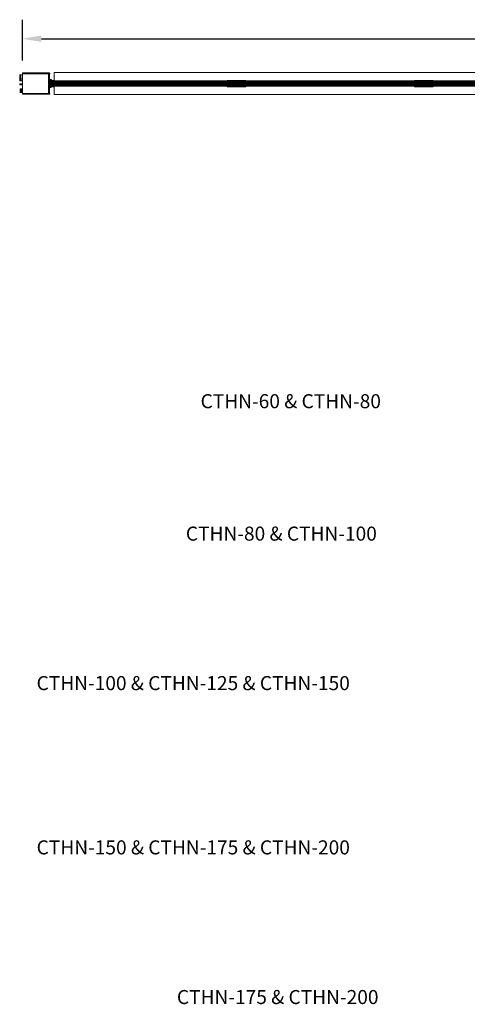
# Model space of a CAD drawing. Extents: x -4995 to 3920, y -533 to 7068.
# Drawn here: x 1739 to 2026, y -514 to 117 of the extents above; entities that cross this region are included whole.
import ezdxf

# ---------------------------------------------------------------- set-up
doc = ezdxf.new("R2010")
doc.units = 0
doc.header["$LTSCALE"] = 60
doc.header["$MEASUREMENT"] = 0
doc.layers.get('DEFPOINTS').update_dxf_attribs({"linetype": 'CONTINUOUS'})
for name, color, linetype in [('BH_ Heater', 7, 'CONTINUOUS'), ('BH_Heater', 7, 'CONTINUOUS'), ('LAYER6', 7, 'CONTINUOUS'), ('LAYER7', 7, 'CONTINUOUS'), ('Vantage_II', 7, 'CONTINUOUS')]:
    doc.layers.add(name, color=color, linetype=linetype)
doc.styles.add('ARIAL', font='arial.ttf', dxfattribs={"height": 10})
doc.styles.add('ROMANS', font='ROMANS.shx', dxfattribs={"oblique": 15, "height": 36})
doc.dimstyles.get("Standard").update_dxf_attribs({"dimscale": 65, "dimtxt": 0.18, "dimasz": 0.1875, "dimexe": 0.1875, "dimexo": 0.125, "dimgap": 0.125, "dimtad": 0, "dimtih": 1, "dimtoh": 1, "dimdec": 0, "dimzin": 0, "dimdsep": 46, "dimlunit": 4, "dimtxsty": 'ARIAL', "dimcen": 0.125, "dimclrd": 7, "dimclre": 7, "dimclrt": 7, "dimadec": 0, "dimazin": 0, "dimtfac": 1, "dimtdec": 0, "dimtofl": 0, "dimtmove": 0, "dimatfit": 3, "dimfxl": 1, "dimfrac": 2, "dimtolj": 1, "dimtzin": 0, "dimarcsym": 0})

# ---------------------------------------------------------------- blocks, each defined once
blk = doc.blocks.new('*D23')
at = {"layer": 'DEFPOINTS', "color": 0, "ltscale": 0.0625, "transparency": 16777216}
for p in [(2477.84, 104.82), (1740.52, 82.79), (2477.84, 78.06)]:
    blk.add_point(p, dxfattribs=at)
at = {"layer": 'LAYER6', "color": 7, "lineweight": -2, "ltscale": 0.0625, "transparency": 16777216}
for p, q in [((1740.52, 90.92), (1740.52, 117.01)), ((2477.84, 86.19), (2477.84, 117.01)), ((1752.71, 104.82), (2083.85, 104.82)), ((2465.66, 104.82), (2134.51, 104.82))]:
    blk.add_line(p, q, dxfattribs=at)
at = {"layer": 'LAYER6', "color": 7, "ltscale": 0.0625, "transparency": 16777216}
for points in [[(1752.71, 106.85), (1752.71, 102.79), (1740.52, 104.82)], [(2465.66, 106.85), (2465.66, 102.79), (2477.84, 104.82)]]:
    blk.add_solid(points, dxfattribs=at)
at = {"layer": 'LAYER6', "color": 7, "lineweight": 0, "ltscale": 0.0625, "transparency": 16777216, "insert": (2109.18, 104.82), "char_height": 10, "attachment_point": 5, "style": 'ARIAL'}
blk.add_mtext('\\A1;61\'-5"', dxfattribs=at)

msp = doc.modelspace()

# ---------------------------------------------------------------- hatches: boundary and pattern name
at = {"layer": 'BH_Heater', "lineweight": 0}
for points in [[(1871.84, 74.06), (1877.84, 74.06), (1877.84, 78.06), (1871.84, 78.06)], [(1883.84, 74.06), (1877.84, 74.06), (1877.84, 78.06), (1883.84, 78.06)], [(1991.84, 78.06), (1991.84, 74.06), (1997.84, 74.06), (1997.84, 78.06)], [(2003.84, 74.06), (1997.84, 74.06), (1997.84, 78.06), (2003.84, 78.06)]]:
    msp.add_hatch(color=9, dxfattribs=at).paths.add_polyline_path(points)
at = {"layer": 'Vantage_II', "lineweight": 0}
h = msp.add_hatch(color=1, dxfattribs=at)
h.paths.add_polyline_path([(1760.84, 78.06), (1760.84, 74.06), (1759.84, 74.06), (1758.84, 73.56), (1757.84, 73.56), (1757.84, 78.56), (1758.84, 78.56), (1759.84, 78.06)])
edge = h.paths.add_edge_path(flags=16)
edge.add_line((1760.84, 78.06), (1760.84, 74.06))

# ---------------------------------------------------------------- linework, layer by layer
at = {"layer": 'BH_ Heater', "lineweight": 0}
for p, q in [((1739.25, 75.97), (1738.82, 75.97)), ((1738.82, 75.22), (1738.82, 75.97)), ((1739.25, 75.22), (1739.25, 75.97)), ((1739.25, 75.91), (1739.28, 75.94)), ((1739.28, 75.94), (1739.32, 75.4)), ((1739.28, 75.94), (1739.32, 75.89)), ((1739.32, 75.94), (1740.71, 75.94)), ((1739.32, 75.94), (1739.32, 75.25)), ((1738.82, 75.22), (1739.25, 75.22)), ((1739.25, 75.67), (1739.28, 75.29)), ((1739.25, 75.26), (1739.28, 75.29)), ((1739.28, 75.29), (1739.32, 75.25)), ((1739.32, 75.25), (1740.71, 75.25))]:
    msp.add_line(p, q, dxfattribs=at)
at = {"layer": 'BH_Heater', "color": 9, "lineweight": 0}
for p, q in [((1871.84, 78.06), (1871.84, 74.06)), ((1871.84, 78.06), (1877.84, 78.06)), ((1883.84, 78.06), (1877.84, 78.06)), ((1883.84, 78.06), (1883.84, 74.06)), ((1883.84, 74.06), (1883.84, 78.06)), ((1997.84, 78.06), (1991.84, 78.06)), ((1991.84, 78.06), (1991.84, 74.06)), ((1991.84, 78.06), (1991.84, 74.06)), ((1997.84, 78.06), (1997.84, 74.06)), ((2003.84, 78.06), (1997.84, 78.06)), ((2003.84, 78.06), (2003.84, 74.06)), ((2003.84, 74.06), (2003.84, 78.06)), ((1871.84, 74.06), (1877.84, 74.06)), ((1883.84, 74.06), (1877.84, 74.06)), ((1991.84, 74.06), (1997.84, 74.06)), ((2003.84, 74.06), (1997.84, 74.06))]:
    msp.add_line(p, q, dxfattribs=at)
at = {"layer": 'LAYER6', "lineweight": 0, "ltscale": 0.0625}
msp.add_line((1760.84, 83.06), (1760.84, 69.06), dxfattribs=at)
at = {"layer": 'LAYER6', "color": 1, "lineweight": 0, "ltscale": 0.0625}
msp.add_line((1757.84, 78.56), (1757.84, 73.56), dxfattribs=at)
msp.add_line((1757.84, 78.56), (1757.84, 73.56), dxfattribs=at)
msp.add_line((1757.84, 78.56), (1757.84, 73.56), dxfattribs=at)
msp.add_line((1757.84, 78.56), (1757.84, 73.56), dxfattribs=at)
msp.add_line((1757.84, 78.56), (1757.84, 73.56), dxfattribs=at)
at = {"layer": 'LAYER6', "color": 1, "lineweight": 0, "ltscale": 0.0625, "const_width": 4}
for points in [[(1760.84, 76.06), (1871.84, 76.06)], [(1883.84, 76.06), (1991.84, 76.06)], [(2003.84, 76.06), (2111.84, 76.06)]]:
    msp.add_lwpolyline(points, dxfattribs=at)
at = {"layer": 'Vantage_II', "lineweight": 0}
for p, q in [((1740.52, 82.79), (1740.52, 82.35)), ((1740.52, 82.35), (1758.03, 82.35)), ((1740.56, 82.83), (1757.99, 82.83)), ((1740.71, 69.78), (1740.71, 82.35)), ((1757.34, 82.35), (1757.34, 69.78)), ((1757.84, 69.78), (1757.84, 82.35)), ((1758.03, 82.79), (1758.03, 82.35)), ((1760.84, 83.06), (1877.84, 83.06)), ((1877.84, 83.06), (1997.84, 83.06)), ((1997.84, 83.06), (2117.84, 83.06)), ((1738.96, 77.72), (1738.96, 81.74)), ((1738.96, 81.74), (1740.71, 81.74)), ((1738.96, 81.63), (1739.72, 81.63)), ((1738.96, 81.51), (1739.72, 81.51)), ((1738.96, 81.4), (1739.72, 81.4)), ((1738.96, 81.29), (1739.72, 81.29)), ((1738.96, 81.18), (1739.72, 81.18)), ((1738.96, 81.07), (1739.72, 81.07)), ((1738.96, 80.96), (1739.72, 80.96)), ((1738.96, 80.84), (1739.72, 80.84)), ((1738.96, 80.73), (1739.72, 80.73)), ((1738.96, 80.62), (1739.72, 80.62)), ((1738.96, 80.51), (1739.72, 80.51)), ((1738.96, 80.4), (1739.72, 80.4)), ((1738.96, 80.29), (1739.72, 80.29)), ((1738.96, 80.18), (1739.72, 80.18)), ((1738.96, 80.06), (1739.72, 80.06)), ((1738.96, 79.95), (1739.72, 79.95)), ((1738.96, 79.84), (1739.72, 79.84)), ((1738.96, 79.73), (1739.72, 79.73)), ((1738.96, 79.62), (1739.72, 79.62)), ((1738.96, 79.51), (1739.72, 79.51)), ((1738.96, 79.4), (1739.72, 79.4)), ((1738.96, 79.28), (1739.72, 79.28)), ((1738.96, 79.17), (1739.72, 79.17)), ((1738.96, 79.06), (1739.72, 79.06)), ((1738.96, 78.95), (1739.72, 78.95)), ((1738.96, 78.84), (1739.72, 78.84)), ((1738.96, 78.73), (1739.72, 78.73)), ((1738.96, 78.61), (1739.72, 78.61)), ((1738.96, 78.5), (1739.72, 78.5)), ((1738.96, 78.39), (1739.72, 78.39)), ((1738.96, 78.28), (1739.72, 78.28)), ((1738.96, 78.17), (1739.72, 78.17)), ((1738.96, 78.06), (1739.72, 78.06)), ((1738.96, 77.95), (1739.72, 77.95)), ((1738.96, 77.83), (1739.72, 77.83)), ((1738.96, 77.72), (1740.71, 77.72)), ((1739.72, 81.63), (1739.72, 81.74)), ((1739.72, 81.4), (1739.72, 81.51)), ((1739.72, 81.18), (1739.72, 81.29)), ((1739.72, 80.96), (1739.72, 81.07)), ((1739.72, 80.73), (1739.72, 80.84)), ((1739.72, 80.51), (1739.72, 80.62)), ((1739.72, 80.29), (1739.72, 80.4)), ((1739.72, 80.06), (1739.72, 80.18)), ((1739.72, 79.84), (1739.72, 79.95)), ((1739.72, 79.62), (1739.72, 79.73)), ((1739.72, 79.4), (1739.72, 79.51)), ((1739.72, 79.17), (1739.72, 79.28)), ((1739.72, 78.95), (1739.72, 79.06)), ((1739.72, 78.73), (1739.72, 78.84)), ((1739.72, 78.5), (1739.72, 78.61)), ((1739.72, 78.28), (1739.72, 78.39)), ((1739.72, 78.06), (1739.72, 78.17)), ((1739.72, 77.83), (1739.72, 77.95)), ((1739.06, 72.57), (1740.33, 72.57)), ((1739.06, 70.41), (1739.06, 72.57)), ((1739.06, 72.44), (1740.33, 72.44)), ((1739.06, 70.54), (1740.33, 70.54)), ((1740.33, 70.41), (1739.06, 70.41)), ((1739.82, 71.3), (1739.82, 71.68)), ((1739.82, 71.68), (1740.33, 71.68)), ((1739.82, 71.3), (1740.33, 71.3)), ((1740.33, 71.17), (1740.33, 71.81)), ((1740.33, 71.81), (1740.58, 71.81)), ((1740.33, 71.17), (1740.58, 71.17)), ((1740.52, 69.78), (1758.03, 69.78)), ((1740.52, 69.33), (1740.52, 69.78)), ((1740.58, 70.79), (1740.58, 72.19)), ((1758.03, 69.33), (1758.03, 69.78)), ((1740.56, 69.29), (1757.99, 69.29)), ((1760.84, 69.06), (1877.84, 69.06)), ((1877.84, 69.06), (1997.84, 69.06)), ((1997.84, 69.06), (2117.84, 69.06))]:
    msp.add_line(p, q, dxfattribs=at)
at = {"layer": 'Vantage_II', "color": 1, "lineweight": 0}
for p, q in [((1758.84, 78.56), (1757.84, 78.56)), ((1758.84, 78.56), (1759.84, 78.06)), ((1760.84, 78.06), (1759.84, 78.06)), ((1760.84, 78.06), (1760.84, 74.06)), ((1760.84, 78.06), (1760.84, 74.06)), ((1760.84, 78.06), (1760.84, 74.06)), ((1758.84, 73.56), (1757.84, 73.56)), ((1758.84, 73.56), (1759.84, 74.06)), ((1760.84, 74.06), (1759.84, 74.06))]:
    msp.add_line(p, q, dxfattribs=at)
at = {"layer": 'Vantage_II', "color": 12, "lineweight": 0}
for p, q in [((1739.4, 71.5), (1739.23, 71.5)), ((1739.23, 71.48), (1739.23, 71.5)), ((1739.4, 71.48), (1739.23, 71.48)), ((1739.28, 71.88), (1739.29, 71.9)), ((1739.44, 71.83), (1739.28, 71.88)), ((1739.44, 71.15), (1739.28, 71.11)), ((1739.29, 71.08), (1739.28, 71.11)), ((1739.45, 71.86), (1739.29, 71.9)), ((1739.45, 71.13), (1739.29, 71.08)), ((1740.33, 71.52), (1739.4, 71.52)), ((1739.4, 71.47), (1739.4, 71.52)), ((1740.33, 71.47), (1739.4, 71.47)), ((1739.44, 71.82), (1739.45, 71.87)), ((1740.33, 71.58), (1739.44, 71.82)), ((1740.33, 71.4), (1739.44, 71.16)), ((1739.45, 71.11), (1739.44, 71.16)), ((1740.33, 71.63), (1739.45, 71.87)), ((1740.33, 71.35), (1739.45, 71.11))]:
    msp.add_line(p, q, dxfattribs=at)
at = {"layer": 'Vantage_II', "lineweight": 0}
for centre, radius, start, end in [((1740.56, 82.79), 0.0405, 90, 180), ((1757.99, 82.79), 0.0405, 0, 90), ((1739.88, 71.49), 0.446, 6.11065, 253.66755), ((1739.88, 71.05), 0.127, 171.83377, 8.16623), ((1739.88, 71.49), 0.446, 286.33245, 353.88935), ((1740.33, 72.19), 0.38, 0, 90), ((1740.33, 72.19), 0.253, 360, 90), ((1740.33, 70.79), 0.253, 270, 0), ((1740.33, 70.79), 0.38, 270.00002, 0), ((1740.56, 69.33), 0.0405, 180, 270), ((1757.99, 69.33), 0.0405, 270, 0)]:
    msp.add_arc(centre, radius, start, end, dxfattribs=at)
for p in [(1738.96, 81.63), (1738.96, 81.51), (1738.96, 81.4), (1738.96, 81.29), (1738.96, 81.18), (1738.96, 81.07), (1738.96, 80.96), (1738.96, 80.84), (1738.96, 80.73), (1738.96, 80.62), (1738.96, 80.51), (1738.96, 80.4), (1738.96, 80.29), (1738.96, 80.18), (1738.96, 80.06), (1738.96, 79.95), (1738.96, 79.84), (1738.96, 79.73), (1738.96, 79.62), (1738.96, 79.51), (1738.96, 79.4), (1738.96, 79.28), (1738.96, 79.17), (1738.96, 79.06), (1738.96, 78.95), (1738.96, 78.84), (1738.96, 78.73), (1738.96, 78.61), (1738.96, 78.5), (1738.96, 78.39), (1738.96, 78.28), (1738.96, 78.17), (1738.96, 78.06), (1738.96, 77.95), (1738.96, 77.83)]:
    msp.add_point(p, dxfattribs=at)

# ---------------------------------------------------------------- texts
at = {"layer": 'LAYER7', "lineweight": 0, "style": 'ROMANS', "oblique": 15}
for s, p in [('CTHN-60 & CTHN-80', (1854.76, -132.12)), ('CTHN-80 & CTHN-100', (1845.32, -217.04)), ('CTHN-100 & CTHN-125 & CTHN-150', (1749.63, -312.9)), ('CTHN-150 & CTHN-175 & CTHN-200', (1749.67, -418.23)), ('CTHN-175 & CTHN-200', (1839.58, -514.2))]:
    msp.add_text(s, height=9, dxfattribs=at).set_placement(p)

# ---------------------------------------------------------------- dimensions: what is measured, and where the dimension line sits
at = {"layer": 'LAYER6', "color": 7, "lineweight": 0, "ltscale": 0.0625}
dim = msp.add_linear_dim(base=(2477.84, 104.82), p1=(1740.52, 82.79), p2=(2477.84, 78.06), dimstyle='Standard', dxfattribs=at)
dim.commit()
dim.dimension.update_dxf_attribs({"geometry": '*D23', "text_midpoint": (2109.18, 104.82)})

doc.saveas('drawing.dxf')
